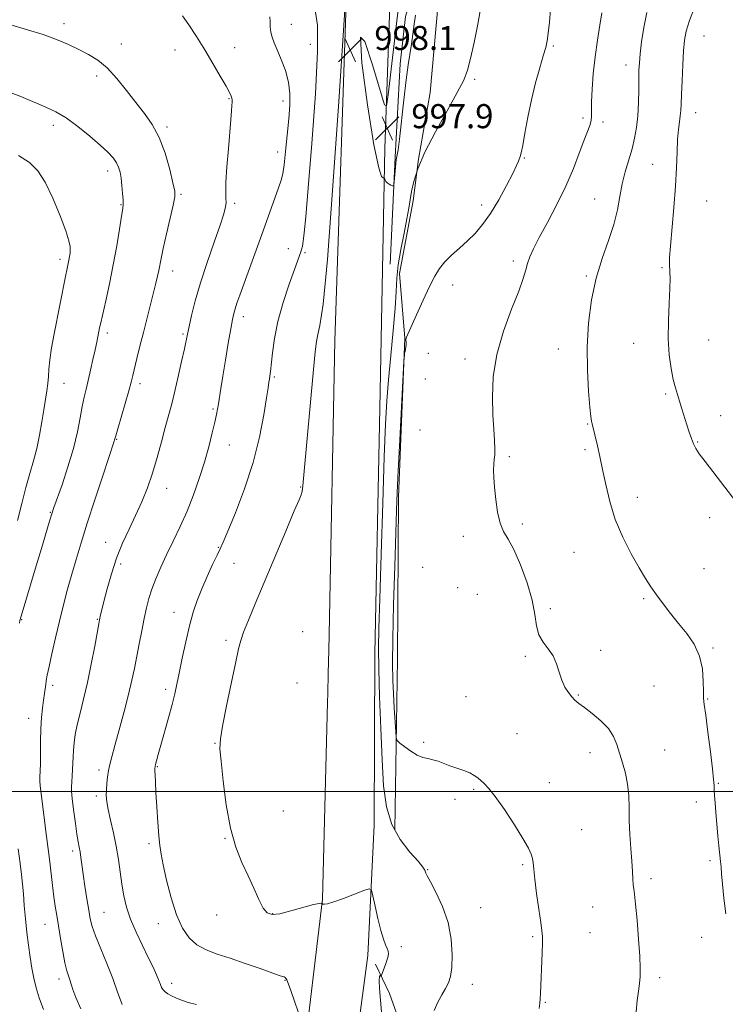
# Model space of a CAD drawing. Extents: x 2117300 to 2120200, y 354800 to 357700.
# Drawn here: x 2117711 to 2117946, y 355429 to 355756 of the extents above; entities that cross this region are included whole.
import ezdxf

# ---------------------------------------------------------------- set-up
doc = ezdxf.new("R2010")
doc.units = 0
doc.header["$MEASUREMENT"] = 0
for name, color, linetype, lineweight in [('32000', 7, 'Continuous', 0), ('DTM HARD BREAKLINE', 7, 'Continuous', 0), ('DTM SPOT ELEVATION', 2, 'Continuous', 13), ('INDEX CONTOUR', 41, 'Continuous', 13), ('INTERMEDIATE CONTOUR', 44, 'Continuous', 0), ('INTERMEDIATE CONTOUR DEPRESSION', 44, 'Continuous', 0), ('SPOT ELEVATION', 7, 'Continuous', 0)]:
    doc.layers.add(name, color=color, linetype=linetype, lineweight=lineweight)
doc.styles.add('Style-ITALICS', font='ITALICS.shx')

# ---------------------------------------------------------------- blocks, each defined once
blk = doc.blocks.new('SPOT')
at = {"layer": 'SPOT ELEVATION'}
for p, q in [((-3.91, -3.91), (3.82, 3.81)), ((-1.65, 3.77), (1.72, -3.93))]:
    blk.add_line(p, q, dxfattribs=at)

msp = doc.modelspace()

# ---------------------------------------------------------------- linework, layer by layer
at = {"layer": '32000', "flags": 128}
msp.add_lwpolyline([(2117500, 355500), (2120000, 355500)], dxfattribs=at)
at = {"layer": 'DTM HARD BREAKLINE'}
for points in [[(2117839.09, 355855.04, 1001.03), (2117839.77, 355841.17, 1000.38), (2117841.78, 355817.86, 999.34), (2117840.43, 355800.45, 998.61), (2117840.47, 355780.31, 998.28), (2117840.48, 355769.09, 997.72), (2117841.75, 355765.41, 997.62), (2117839.37, 355757.41, 997.6), (2117837.6, 355741.66, 997.6), (2117835.98, 355710.64, 997.87), (2117834.28, 355675.11, 998.35)], [(2117837.47, 355672.04, 1001.06), (2117841.93, 355696.21, 1000.37), (2117843.78, 355710.02, 1000), (2117847.59, 355732.15, 999.35), (2117850.31, 355761.87, 998.92), (2117850.28, 355764.49, 998.9), (2117849.18, 355772.4, 999.21), (2117845.19, 355791.72, 999.88), (2117846.61, 355810.53, 1000.33), (2117846.46, 355829.14, 1001.33)], [(2117801.059, 355000, 953.472), (2117797.32, 355004.59, 953.91), (2117770.42, 355035.33, 956.91), (2117753.48, 355059.85, 960.91), (2117743.52, 355080.4, 964.94), (2117737.54, 355100.32, 967.99), (2117735.79, 355127.29, 971.83), (2117737.73, 355151.15, 973.99), (2117742.33, 355174.64, 976.09), (2117749.97, 355197.45, 977.65), (2117761.1, 355224.9, 979.81), (2117777.2, 355261.02, 982.8), (2117792.41, 355297.44, 986.47), (2117804.02, 355332.38, 989.13), (2117813.67, 355369.81, 992.66), (2117821.05, 355401.54, 995.25), (2117826.92, 355445.45, 997.39), (2117829.06, 355488.78, 998.56), (2117829.21, 355545.78, 999.53), (2117830.85, 355627.35, 999.17), (2117832.56, 355713.52, 997.85), (2117835.63, 355802.32, 998.94)], [(2117774.04, 355006.9, 953.99), (2117759.47, 355028.65, 957.75), (2117738.37, 355057.71, 963.15), (2117725.26, 355091.47, 967.84), (2117720.2, 355117.17, 970.74), (2117719, 355146.76, 974.46), (2117725.5, 355176.76, 976.73), (2117742.82, 355223.26, 980.59), (2117768.39, 355283.61, 985.18), (2117786.21, 355333.4, 989.21), (2117798.59, 355376.01, 992.9), (2117805.11, 355407.77, 995.51), (2117811.9, 355464.18, 998.07), (2117813.528, 355529.602, 999.961), (2117813.601, 355532.541, 999.961), (2117813.766, 355539.174, 999.961), (2117813.925, 355546.92, 999.961), (2117814.027, 355552.08, 999.961), (2117815.96, 355649.77, 998.87), (2117820.08, 355771.93, 998.01)], [(2117835.88, 355487.2, 1001.09), (2117836.76, 355543.94, 1002.82), (2117837.14, 355597.7, 1002.26), (2117839.24, 355650.57, 1001.97), (2117837.47, 355672.04, 1001.06)], [(2117829.403, 355442.64, 997.525), (2117834.049, 355432.905, 998.665), (2117838.193, 355421.308, 999.52), (2117839.289, 355400.659, 999.615), (2117836.851, 355368.035, 999.14), (2117829.81, 355342.233, 998.76), (2117827.579, 355313.587, 995.91), (2117815.704, 355292.218, 992.49), (2117794.494, 355256.936, 987.645), (2117778.7, 355231.8, 985.175), (2117767.303, 355195.866, 984.035), (2117764.476, 355171.715, 983.845), (2117764.069, 355145.215, 983.655)]]:
    msp.add_polyline3d(points, dxfattribs=at)
at = {"layer": 'DTM SPOT ELEVATION'}
for p in [(2117725.98, 355754.98, 990.4), (2117801.49, 355754.8, 994.8), (2117938.53, 355750.95, 1008.9), (2117744.99, 355748.3, 990.6), (2117762.9, 355746.22, 991.3), (2117782.62, 355747.08, 992.7), (2117807.8, 355748.2, 995.1), (2117888.49, 355747.61, 1002.2), (2117912.65, 355741.34, 1005.4), (2117736.79, 355737.6, 989.6), (2117862.36, 355736.58, 1000.2), (2117780.8, 355730.11, 991.9), (2117798.77, 355729.31, 993.5), (2117898.34, 355723.71, 1003.7), (2117935.8, 355725.46, 1008.7), (2117722.4, 355721.2, 987.5), (2117760.19, 355720.73, 990.3), (2117904.99, 355722.34, 1004.3), (2117796.97, 355712.34, 993.4), (2117878.88, 355710.35, 1002.1), (2117921.56, 355708.28, 1007.1), (2117740.45, 355706.07, 987.5), (2117764.79, 355698.31, 990.2), (2117902.23, 355696.75, 1005.1), (2117744.9, 355694.92, 987.9), (2117782.69, 355695.38, 992.3), (2117864.7, 355694.75, 1001.5), (2117939.46, 355696.08, 1009.1), (2117800.48, 355680.25, 995.4), (2117724.67, 355676.77, 985.6), (2117806.05, 355678.99, 996.2), (2117875.19, 355676.19, 1003.6), (2117924.65, 355674, 1007.8), (2117762.06, 355672.83, 990.6), (2117899.47, 355671.23, 1005.8), (2117855.08, 355668.26, 1002.6), (2117785.53, 355657.73, 994.5), (2117740.4, 355652.31, 988.4), (2117765.54, 355651.95, 991.8), (2117915.21, 355648.86, 1007.3), (2117940.11, 355649.96, 1008.9), (2117846.97, 355645.51, 1002.9), (2117890.14, 355646.96, 1005.3), (2117859.19, 355643.65, 1003.5), (2117795.9, 355637.64, 996.2), (2117726.01, 355635.55, 986.9), (2117751.17, 355635.49, 990.4), (2117846.06, 355637.04, 1002.6), (2117925.81, 355632.03, 1007.8), (2117775.45, 355627.05, 993.8), (2117944.12, 355624.85, 1008.6), (2117899.9, 355622.01, 1005.9), (2117844.22, 355620.05, 1002.3), (2117743.49, 355616.94, 990.1), (2117780.95, 355615.11, 994.8), (2117936.48, 355616.02, 1008.1), (2117898.99, 355613.53, 1005.7), (2117873.93, 355611.24, 1004.3), (2117760.11, 355600.72, 992.7), (2117804.58, 355601.11, 997.9), (2117916.38, 355597.64, 1006.6), (2117721.49, 355592.75, 987.9), (2117878.22, 355588.83, 1004.4), (2117940.44, 355590.94, 1007.5), (2117739.83, 355582.71, 991.3), (2117858.61, 355584.72, 1003.4), (2117777.3, 355581.1, 995.9), (2117895.34, 355579.44, 1005.1), (2117744.83, 355575.54, 992.4), (2117782.47, 355575.77, 996.9), (2117845.08, 355574.45, 1002.6), (2117938.61, 355574, 1006.9), (2117856.79, 355567.62, 1003.4), (2117863.23, 355565.51, 1002.7), (2117918.52, 355564.01, 1005.8), (2117762.49, 355559.43, 995.3), (2117887.51, 355560.71, 1004.3), (2117711.89, 355557, 988.1), (2117737.09, 355557.11, 991.9), (2117805.22, 355553.07, 999.7), (2117779.75, 355550.17, 997.6), (2117904.28, 355546.82, 1004.3), (2117941.56, 355547.65, 1006.2), (2117879.22, 355544.84, 1003.8), (2117722.19, 355535.2, 990.4), (2117759.74, 355533.85, 995.6), (2117803.4, 355536.02, 999.8), (2117921.99, 355534.96, 1004.9), (2117859.54, 355531.42, 1002.9), (2117896.88, 355532.04, 1004.1), (2117939.74, 355530.7, 1006.1), (2117714.27, 355524.28, 989.3), (2117876.47, 355519.21, 1003.1), (2117776.12, 355516, 997.9), (2117845.43, 355516.31, 1002.2), (2117925.52, 355513.78, 1004.8), (2117900.65, 355512.89, 1003.5), (2117737.59, 355507.08, 993.6), (2117756.99, 355508.18, 996.1), (2117862.11, 355500.67, 1001.8), (2117887.15, 355502.85, 1002.7), (2117943.31, 355502.64, 1006.1), (2117736.68, 355498.52, 993.6), (2117855.86, 355497.4, 1001.5), (2117936.08, 355496.53, 1005.6), (2117798.87, 355493.44, 999.4), (2117897.91, 355487.24, 1002.9), (2117779.42, 355484.42, 997.9), (2117754.24, 355482.59, 995.7), (2117728.85, 355480.2, 991.6), (2117846.78, 355474.02, 1000.1), (2117878.3, 355475.71, 1001.8), (2117940.53, 355476.98, 1005.8), (2117920.95, 355471.06, 1004.4), (2117864.43, 355461.41, 1000.9), (2117901.63, 355461.61, 1003.1), (2117739.23, 355459.86, 992.9), (2117776.67, 355458.94, 997.4), (2117795.24, 355459.39, 998.1), (2117719.63, 355455.88, 989.2), (2117757.31, 355456.05, 995.4), (2117881.67, 355451.7, 1001.8), (2117900.71, 355453.06, 1002.9), (2117937.77, 355451.57, 1005.5), (2117838.08, 355448.42, 998.4), (2117923.88, 355438.16, 1004.4), (2117724.29, 355437.69, 989.5), (2117761.72, 355436.29, 994.5), (2117799.36, 355437.24, 995.9), (2117861.67, 355435.9, 1000.6), (2117885.83, 355429.97, 1002.1)]:
    msp.add_point(p, dxfattribs=at)
at = {"layer": 'INDEX CONTOUR'}
for points in [[(2117864.411, 355760.449, 1000), (2117863.43, 355754.797, 1000), (2117862.194, 355748.729, 1000), (2117861.007, 355743.415, 1000), (2117860.02, 355739.595, 1000), (2117858.768, 355736.296, 1000), (2117856.633, 355732.117, 1000), (2117853.259, 355726.104, 1000), (2117849.343, 355719.083, 1000), (2117845.842, 355712.327, 1000), (2117843.495, 355706.847, 1000), (2117842.145, 355702.603, 1000), (2117841.418, 355699.291, 1000), (2117840.962, 355696.545, 1000), (2117840.529, 355693.733, 1000), (2117839.898, 355690.161, 1000), (2117838.935, 355685.39, 1000), (2117837.863, 355680.011, 1000), (2117836.993, 355674.872, 1000), (2117836.535, 355670.493, 1000), (2117836.289, 355666.084, 1000), (2117835.954, 355660.529, 1000), (2117835.314, 355653.113, 1000), (2117834.502, 355644.738, 1000), (2117833.738, 355636.707, 1000), (2117833.183, 355629.709, 1000), (2117832.763, 355621.966, 1000), (2117832.345, 355611.082, 1000), (2117831.838, 355595.712, 1000), (2117831.306, 355578.706, 1000), (2117830.855, 355563.963, 1000), (2117830.573, 355554.212, 1000), (2117830.477, 355547.5, 1000), (2117830.565, 355540.702, 1000), (2117830.828, 355531.508, 1000), (2117831.21, 355520.86, 1000), (2117831.647, 355510.517, 1000), (2117832.155, 355501.868, 1000), (2117833.078, 355494.838, 1000), (2117834.843, 355488.988, 1000), (2117837.659, 355483.975, 1000), (2117840.865, 355479.858, 1000), (2117843.584, 355476.793, 1000), (2117845.161, 355474.855, 1000), (2117845.822, 355473.781, 1000), (2117846.163, 355472.798, 1000), (2117846.611, 355471.917, 1000), (2117847.677, 355469.959, 1000), (2117849.526, 355466.487, 1000), (2117851.69, 355461.818, 1000), (2117853.547, 355456.461, 1000), (2117854.613, 355450.927, 1000), (2117854.967, 355445.757, 1000), (2117854.832, 355441.494, 1000), (2117854.392, 355438.495, 1000), (2117853.685, 355436.36, 1000), (2117852.714, 355434.499, 1000), (2117851.51, 355432.418, 1000), (2117850.208, 355430.007, 1000), (2117848.972, 355427.248, 1000)], [(2117708.355, 355754.616, 990), (2117713.91, 355752.987, 990), (2117719.014, 355751.37, 990), (2117723.498, 355749.715, 990), (2117727.431, 355748.048, 990), (2117730.94, 355746.417, 990), (2117734.157, 355744.799, 990), (2117737.228, 355742.885, 990), (2117740.304, 355740.295, 990), (2117743.49, 355736.802, 990), (2117746.699, 355732.794, 990), (2117749.798, 355728.813, 990), (2117752.673, 355725.208, 990), (2117755.275, 355721.558, 990), (2117757.575, 355717.247, 990), (2117759.534, 355711.954, 990), (2117761.092, 355706.53, 990), (2117762.181, 355702.119, 990), (2117762.742, 355699.433, 990), (2117762.765, 355697.467, 990), (2117762.246, 355694.781, 990), (2117761.24, 355690.396, 990), (2117760.026, 355685.16, 990), (2117758.937, 355680.379, 990), (2117758.222, 355677.032, 990), (2117757.449, 355673.031, 990), (2117757.047, 355671.143, 990), (2117756.498, 355668.801, 990), (2117755.736, 355665.73, 990), (2117752.349, 355652.442, 990), (2117751.209, 355647.862, 990), (2117750.215, 355643.784, 990), (2117748.87, 355638.135, 990), (2117748.322, 355635.955, 990), (2117747.523, 355633.06, 990), (2117746.315, 355628.89, 990), (2117743.82, 355620.406, 990), (2117743.171, 355618.151, 990), (2117742.806, 355616.796, 990), (2117742.66, 355616.324, 990), (2117738.839, 355604.773, 990), (2117736.248, 355596.879, 990), (2117733.707, 355589.05, 990), (2117731.637, 355582.523, 990), (2117729.976, 355577.073, 990), (2117728.538, 355572.111, 990), (2117727.166, 355567.132, 990), (2117725.817, 355561.978, 990), (2117724.473, 355556.579, 990), (2117723.144, 355550.984, 990), (2117721.94, 355545.727, 990), (2117721.001, 355541.461, 990), (2117720.418, 355538.634, 990), (2117720.097, 355536.858, 990), (2117719.9, 355535.536, 990), (2117719.482, 355532.469, 990), (2117719.205, 355530.357, 990), (2117718.873, 355527.696, 990), (2117718.546, 355524.494, 990), (2117718.3, 355520.794, 990), (2117718.186, 355516.715, 990), (2117718.127, 355509.233, 990), (2117718.056, 355506.707, 990), (2117717.979, 355504.891, 990), (2117717.956, 355503.417, 990), (2117718.037, 355501.926, 990), (2117718.233, 355500.094, 990), (2117719.453, 355490.498, 990), (2117719.945, 355486.724, 990), (2117720.837, 355480.073, 990), (2117721.274, 355476.629, 990), (2117722.199, 355468.754, 990), (2117722.652, 355465.024, 990), (2117723.085, 355461.826, 990), (2117723.55, 355458.772, 990), (2117724.11, 355455.317, 990), (2117724.806, 355451.132, 990), (2117725.57, 355446.773, 990), (2117726.308, 355443.015, 990), (2117726.946, 355440.423, 990), (2117727.481, 355438.718, 990), (2117727.932, 355437.408, 990), (2117728.352, 355436.023, 990), (2117728.949, 355434.178, 990), (2117729.966, 355431.505, 990), (2117731.582, 355427.812, 990)]]:
    msp.add_polyline3d(points, dxfattribs=at)
at = {"layer": 'INTERMEDIATE CONTOUR'}
for points in [[(2117820.029, 355771.781, 998), (2117818.796, 355752.801, 998), (2117817.249, 355729.169, 998), (2117815.329, 355701.122, 998), (2117813.471, 355676.656, 998), (2117812.022, 355661.806, 998), (2117810.988, 355654.762, 998), (2117810.294, 355651.755, 998), (2117809.839, 355649.417, 998), (2117809.44, 355645.991, 998), (2117808.892, 355640.125, 998), (2117805.649, 355605.15, 998), (2117805.288, 355601.513, 998), (2117805.062, 355599.645, 998), (2117804.811, 355598.559, 998), (2117804.113, 355596.886, 998), (2117802.478, 355593.157, 998), (2117799.619, 355586.441, 998), (2117789.494, 355562.319, 998), (2117787.219, 355556.837, 998), (2117785.644, 355552.89, 998), (2117784.69, 355550.154, 998), (2117783.979, 355547.365, 998), (2117783.06, 355543.028, 998), (2117781.632, 355536.235, 998), (2117780.009, 355528.448, 998), (2117778.652, 355521.718, 998), (2117777.926, 355517.417, 998), (2117777.798, 355514.192, 998), (2117778.137, 355510.01, 998), (2117778.833, 355503.443, 998), (2117779.883, 355495.488, 998), (2117781.306, 355487.748, 998), (2117783.087, 355481.46, 998), (2117785.08, 355476.405, 998), (2117787.104, 355471.995, 998), (2117789, 355467.81, 998), (2117790.707, 355464.097, 998), (2117792.184, 355461.265, 998), (2117793.496, 355459.622, 998), (2117795.119, 355459.059, 998), (2117797.632, 355459.362, 998), (2117801.339, 355460.281, 998), (2117808.854, 355462.377, 998), (2117810.784, 355462.814, 998), (2117811.533, 355462.861, 998), (2117811.678, 355462.75, 998), (2117811.714, 355462.668, 998), (2117811.799, 355462.623, 998), (2117812.003, 355462.573, 998), (2117812.457, 355462.528, 998), (2117813.515, 355462.683, 998), (2117815.589, 355463.281, 998), (2117818.854, 355464.451, 998), (2117822.531, 355465.863, 998), (2117825.604, 355467.076, 998), (2117827.336, 355467.655, 998), (2117828.111, 355467.207, 998), (2117828.595, 355465.348, 998), (2117829.313, 355461.927, 998), (2117830.239, 355457.737, 998), (2117831.21, 355453.801, 998), (2117832.082, 355450.924, 998), (2117832.807, 355449.017, 998), (2117833.357, 355447.772, 998), (2117833.702, 355446.876, 998), (2117833.792, 355446.003, 998), (2117833.575, 355444.823, 998), (2117833.046, 355443.141, 998), (2117832.381, 355441.302, 998), (2117831.47, 355438.944, 998), (2117831.306, 355438.671, 998), (2117831.171, 355438.728, 998), (2117830.967, 355438.831, 998), (2117830.769, 355438.498, 998), (2117830.697, 355437.196, 998), (2117830.831, 355434.565, 998), (2117831.415, 355426.818, 998)], [(2117809.557, 355758.884, 996), (2117810.145, 355754.539, 996), (2117810.2, 355745.822, 996), (2117809.467, 355731.67, 996), (2117808.27, 355715.191, 996), (2117807.079, 355700.534, 996), (2117806.258, 355690.878, 996), (2117805.761, 355685.506, 996), (2117805.439, 355682.728, 996), (2117805.163, 355681.08, 996), (2117804.893, 355680.007, 996), (2117804.611, 355679.18, 996), (2117802.529, 355673.376, 996), (2117800.794, 355668.443, 996), (2117798.802, 355662.367, 996), (2117797.036, 355656.081, 996), (2117795.863, 355650.393, 996), (2117795.191, 355645.622, 996), (2117794.559, 355639.507, 996), (2117794.365, 355637.957, 996), (2117794.205, 355636.909, 996), (2117794.035, 355635.886, 996), (2117793.749, 355634.1, 996), (2117793.225, 355630.689, 996), (2117792.334, 355625.054, 996), (2117790.916, 355617.655, 996), (2117788.803, 355609.214, 996), (2117785.968, 355600.514, 996), (2117782.95, 355592.566, 996), (2117780.428, 355586.443, 996), (2117778.869, 355582.799, 996), (2117777.881, 355580.624, 996), (2117776.861, 355578.491, 996), (2117775.357, 355575.314, 996), (2117773.544, 355571.363, 996), (2117771.748, 355567.249, 996), (2117770.218, 355563.396, 996), (2117768.9, 355559.488, 996), (2117767.658, 355555.023, 996), (2117766.402, 355549.723, 996), (2117765.213, 355544.203, 996), (2117764.217, 355539.302, 996), (2117763.474, 355535.571, 996), (2117762.798, 355532.403, 996), (2117761.939, 355528.902, 996), (2117760.736, 355524.464, 996), (2117758.16, 355515.356, 996), (2117757.29, 355512.223, 996), (2117756.743, 355510.176, 996), (2117756.429, 355508.942, 996), (2117756.267, 355508.226, 996), (2117756.206, 355507.658, 996), (2117756.204, 355506.849, 996), (2117756.235, 355505.43, 996), (2117756.323, 355503.113, 996), (2117756.51, 355499.627, 996), (2117756.816, 355494.919, 996), (2117757.182, 355489.791, 996), (2117757.533, 355485.26, 996), (2117757.834, 355481.977, 996), (2117758.235, 355479.137, 996), (2117758.931, 355475.57, 996), (2117760.064, 355470.484, 996), (2117761.575, 355464.6, 996), (2117763.354, 355459.015, 996), (2117765.325, 355454.606, 996), (2117767.555, 355451.353, 996), (2117770.145, 355449.016, 996), (2117773.2, 355447.334, 996), (2117776.838, 355445.966, 996), (2117781.179, 355444.555, 996), (2117786.175, 355442.86, 996), (2117791.106, 355441.12, 996), (2117797.467, 355438.842, 996), (2117798.601, 355438.464, 996), (2117799.079, 355438.359, 996), (2117799.435, 355438.234, 996), (2117799.961, 355437.412, 996), (2117800.889, 355435.123, 996), (2117802.337, 355430.971, 996), (2117803.968, 355426.064, 996)], [(2117887.638, 355759.688, 1002), (2117887.222, 355755.461, 1002), (2117886.859, 355751.912, 1002), (2117886.496, 355749.349, 1002), (2117885.995, 355747.123, 1002), (2117885.2, 355744.344, 1002), (2117884.019, 355740.34, 1002), (2117882.617, 355735.313, 1002), (2117881.224, 355729.68, 1002), (2117880.032, 355723.905, 1002), (2117879.076, 355718.628, 1002), (2117878.352, 355714.536, 1002), (2117877.845, 355712.089, 1002), (2117877.494, 355710.845, 1002), (2117876.93, 355709.323, 1002), (2117876.322, 355707.872, 1002), (2117875.079, 355705.278, 1002), (2117872.999, 355701.272, 1002), (2117870.372, 355696.53, 1002), (2117867.606, 355691.964, 1002), (2117865.017, 355688.278, 1002), (2117862.538, 355685.344, 1002), (2117860.008, 355682.825, 1002), (2117857.338, 355680.439, 1002), (2117854.728, 355678.138, 1002), (2117852.452, 355675.927, 1002), (2117850.674, 355673.732, 1002), (2117849.118, 355671.148, 1002), (2117847.402, 355667.687, 1002), (2117845.283, 355663.127, 1002), (2117843.087, 355658.298, 1002), (2117839.734, 355650.875, 1002), (2117839.586, 355650.494, 1002), (2117839.543, 355650.262, 1002), (2117839.546, 355650.008, 1002), (2117839.605, 355649.131, 1002), (2117839.611, 355648.467, 1002), (2117839.56, 355647.701, 1002), (2117839.434, 355646.886, 1002), (2117839.274, 355646.129, 1002), (2117839.134, 355645.55, 1002), (2117839.041, 355644.957, 1002), (2117838.908, 355642.9, 1002), (2117837.508, 355616.736, 1002), (2117836.975, 355606.439, 1002), (2117836.635, 355599.313, 1002), (2117836.41, 355593.446, 1002), (2117836.171, 355585.936, 1002), (2117835.831, 355574.846, 1002), (2117835.467, 355562.106, 1002), (2117835.196, 355550.612, 1002), (2117835.11, 355542.515, 1002), (2117835.189, 355536.988, 1002), (2117835.389, 355532.456, 1002), (2117835.659, 355527.741, 1002), (2117836.165, 355519.759, 1002), (2117836.336, 355517.813, 1002), (2117836.7, 355516.851, 1002), (2117837.571, 355516.049, 1002), (2117839.146, 355514.793, 1002), (2117841.168, 355513.309, 1002), (2117843.265, 355512.035, 1002), (2117845.149, 355511.286, 1002), (2117846.859, 355510.884, 1002), (2117848.52, 355510.531, 1002), (2117850.245, 355509.991, 1002), (2117854.189, 355508.521, 1002), (2117858.777, 355506.98, 1002), (2117860.777, 355506.176, 1002), (2117862.282, 355505.325, 1002), (2117863.429, 355504.45, 1002), (2117865.528, 355502.646, 1002), (2117867.016, 355501.104, 1002), (2117869.214, 355498.314, 1002), (2117872.26, 355493.937, 1002), (2117875.583, 355488.871, 1002), (2117878.434, 355484.321, 1002), (2117880.247, 355481.192, 1002), (2117881.187, 355479.197, 1002), (2117881.603, 355477.751, 1002), (2117881.813, 355476.269, 1002), (2117882.011, 355474.168, 1002), (2117882.361, 355470.866, 1002), (2117882.964, 355466.094, 1002), (2117883.686, 355460.838, 1002), (2117884.331, 355456.398, 1002), (2117884.743, 355453.656, 1002), (2117884.933, 355451.826, 1002), (2117884.952, 355449.705, 1002), (2117884.852, 355446.42, 1002), (2117884.283, 355432.908, 1002), (2117884.171, 355431.079, 1002), (2117884.023, 355429.624, 1002), (2117883.782, 355427.899, 1002)], [(2117904.643, 355758.639, 1004), (2117903.951, 355754.537, 1004), (2117903.142, 355749.505, 1004), (2117902.373, 355743.972, 1004), (2117901.774, 355738.379, 1004), (2117901.381, 355733.236, 1004), (2117901.201, 355729.065, 1004), (2117901.211, 355726.213, 1004), (2117901.248, 355724.31, 1004), (2117901.116, 355722.809, 1004), (2117900.653, 355721.195, 1004), (2117898.671, 355716.082, 1004), (2117897.154, 355711.962, 1004), (2117895.2, 355706.876, 1004), (2117892.708, 355701.092, 1004), (2117889.68, 355694.942, 1004), (2117886.539, 355689.012, 1004), (2117883.813, 355683.953, 1004), (2117881.899, 355680.223, 1004), (2117880.683, 355677.521, 1004), (2117879.921, 355675.356, 1004), (2117879.337, 355673.201, 1004), (2117878.523, 355670.38, 1004), (2117877.037, 355666.185, 1004), (2117874.644, 355660.16, 1004), (2117871.935, 355652.877, 1004), (2117869.71, 355645.164, 1004), (2117868.565, 355637.751, 1004), (2117868.291, 355630.985, 1004), (2117868.478, 355625.118, 1004), (2117868.77, 355620.34, 1004), (2117869.019, 355616.607, 1004), (2117869.136, 355613.815, 1004), (2117869.063, 355611.807, 1004), (2117868.887, 355610.225, 1004), (2117868.729, 355608.659, 1004), (2117868.691, 355606.74, 1004), (2117868.792, 355604.248, 1004), (2117869.032, 355601.006, 1004), (2117869.42, 355596.986, 1004), (2117870.003, 355592.767, 1004), (2117870.837, 355589.081, 1004), (2117871.976, 355586.356, 1004), (2117873.466, 355583.811, 1004), (2117875.351, 355580.361, 1004), (2117877.589, 355575.285, 1004), (2117879.798, 355569.302, 1004), (2117881.51, 355563.495, 1004), (2117882.432, 355558.725, 1004), (2117882.975, 355554.972, 1004), (2117883.724, 355551.999, 1004), (2117885.093, 355549.553, 1004), (2117886.807, 355547.328, 1004), (2117888.418, 355545.004, 1004), (2117889.595, 355542.361, 1004), (2117890.483, 355539.578, 1004), (2117891.343, 355536.936, 1004), (2117892.371, 355534.666, 1004), (2117893.512, 355532.81, 1004), (2117894.643, 355531.364, 1004), (2117895.721, 355530.263, 1004), (2117897.011, 355529.202, 1004), (2117898.857, 355527.82, 1004), (2117901.441, 355525.855, 1004), (2117904.298, 355523.453, 1004), (2117906.802, 355520.862, 1004), (2117908.495, 355518.266, 1004), (2117909.599, 355515.596, 1004), (2117911.502, 355509.532, 1004), (2117912.476, 355506.081, 1004), (2117913.209, 355502.446, 1004), (2117913.558, 355498.673, 1004), (2117913.668, 355494.678, 1004), (2117913.757, 355490.347, 1004), (2117913.99, 355485.659, 1004), (2117914.312, 355480.982, 1004), (2117914.615, 355476.779, 1004), (2117914.818, 355473.416, 1004), (2117914.949, 355470.875, 1004), (2117915.063, 355469.041, 1004), (2117915.215, 355467.648, 1004), (2117915.451, 355465.826, 1004), (2117915.82, 355462.554, 1004), (2117916.332, 355457.235, 1004), (2117916.867, 355450.963, 1004), (2117917.27, 355445.255, 1004), (2117917.422, 355441.239, 1004), (2117917.35, 355438.493, 1004), (2117917.119, 355436.204, 1004), (2117916.79, 355433.663, 1004), (2117916.417, 355430.576, 1004), (2117916.049, 355426.751, 1004)], [(2117919.58, 355758.687, 1006), (2117918.553, 355753.751, 1006), (2117917.837, 355748.982, 1006), (2117917.371, 355744.949, 1006), (2117917.097, 355741.993, 1006), (2117916.958, 355739.525, 1006), (2117916.903, 355736.724, 1006), (2117916.872, 355733.003, 1006), (2117916.791, 355728.706, 1006), (2117916.581, 355724.406, 1006), (2117916.173, 355720.54, 1006), (2117915.541, 355716.978, 1006), (2117914.671, 355713.45, 1006), (2117912.431, 355705.836, 1006), (2117911.411, 355701.787, 1006), (2117910.623, 355697.606, 1006), (2117909.809, 355693.177, 1006), (2117908.622, 355688.352, 1006), (2117906.84, 355683, 1006), (2117904.749, 355677.056, 1006), (2117902.762, 355670.47, 1006), (2117901.225, 355663.24, 1006), (2117900.222, 355655.556, 1006), (2117899.773, 355647.656, 1006), (2117899.851, 355639.873, 1006), (2117900.243, 355632.93, 1006), (2117900.692, 355627.646, 1006), (2117900.999, 355624.55, 1006), (2117901.198, 355623.009, 1006), (2117901.384, 355622.101, 1006), (2117903.179, 355614.74, 1006), (2117903.984, 355611.252, 1006), (2117904.894, 355606.97, 1006), (2117905.92, 355601.901, 1006), (2117907.247, 355596.268, 1006), (2117909.105, 355590.348, 1006), (2117911.606, 355584.446, 1006), (2117914.399, 355578.958, 1006), (2117917.013, 355574.309, 1006), (2117919.116, 355570.76, 1006), (2117920.923, 355567.925, 1006), (2117922.786, 355565.259, 1006), (2117924.981, 355562.325, 1006), (2117927.472, 355559.134, 1006), (2117930.147, 355555.807, 1006), (2117932.854, 355552.418, 1006), (2117935.282, 355548.852, 1006), (2117937.083, 355544.946, 1006), (2117938.023, 355540.674, 1006), (2117938.336, 355536.549, 1006), (2117938.373, 355533.219, 1006), (2117938.441, 355530.994, 1006), (2117938.666, 355528.834, 1006), (2117939.131, 355525.358, 1006), (2117939.868, 355519.714, 1006), (2117940.694, 355513.158, 1006), (2117941.379, 355507.467, 1006), (2117941.753, 355503.948, 1006), (2117941.899, 355501.999, 1006), (2117941.963, 355500.543, 1006), (2117942.071, 355498.673, 1006), (2117942.252, 355496.167, 1006), (2117942.511, 355492.969, 1006), (2117942.844, 355489.146, 1006), (2117943.201, 355485.239, 1006), (2117943.523, 355481.91, 1006), (2117944.084, 355476.671, 1006), (2117944.227, 355474.988, 1006), (2117944.417, 355472.615, 1006), (2117944.705, 355469.196, 1006), (2117945.141, 355464.562, 1006), (2117945.773, 355459.307, 1006)], [(2117935.662, 355760.989, 1008), (2117933.795, 355756.099, 1008), (2117932.664, 355752.521, 1008), (2117932.105, 355749.54, 1008), (2117931.811, 355746.047, 1008), (2117931.534, 355741.306, 1008), (2117931.265, 355736.068, 1008), (2117931.055, 355731.459, 1008), (2117930.933, 355728.3, 1008), (2117930.835, 355726.194, 1008), (2117930.676, 355724.438, 1008), (2117930.398, 355722.418, 1008), (2117930.072, 355719.863, 1008), (2117929.799, 355716.588, 1008), (2117929.636, 355712.428, 1008), (2117929.474, 355707.285, 1008), (2117929.16, 355701.083, 1008), (2117928.603, 355693.956, 1008), (2117927.421, 355681.079, 1008), (2117927.164, 355677.38, 1008), (2117927.126, 355675.274, 1008), (2117927.275, 355672.451, 1008), (2117927.293, 355670.329, 1008), (2117927.191, 355666.992, 1008), (2117926.951, 355662.124, 1008), (2117926.727, 355656.314, 1008), (2117926.714, 355650.381, 1008), (2117927.051, 355645.021, 1008), (2117927.648, 355640.457, 1008), (2117928.355, 355636.789, 1008), (2117929.056, 355634.026, 1008), (2117929.754, 355631.787, 1008), (2117930.481, 355629.598, 1008), (2117931.258, 355627.101, 1008), (2117932.87, 355621.743, 1008), (2117933.645, 355619.306, 1008), (2117934.388, 355617.174, 1008), (2117935.104, 355615.396, 1008), (2117935.863, 355613.904, 1008), (2117937.008, 355612.179, 1008), (2117938.949, 355609.586, 1008), (2117945.532, 355601.038, 1008), (2117949.168, 355596.265, 1008)], [(2117765.366, 355757.602, 992), (2117767.435, 355754.611, 992), (2117769.97, 355750.755, 992), (2117772.728, 355746.374, 992), (2117775.461, 355741.837, 992), (2117777.906, 355737.632, 992), (2117779.799, 355734.272, 992), (2117780.956, 355732.119, 992), (2117781.533, 355730.911, 992), (2117781.766, 355730.233, 992), (2117781.858, 355729.694, 992), (2117781.86, 355728.996, 992), (2117781.785, 355727.865, 992), (2117781.64, 355726.021, 992), (2117781.404, 355723.159, 992), (2117780.57, 355713.401, 992), (2117780.096, 355707.438, 992), (2117779.778, 355702.326, 992), (2117779.713, 355698.98, 992), (2117779.783, 355696.993, 992), (2117779.816, 355695.63, 992), (2117779.632, 355694.162, 992), (2117779.029, 355691.893, 992), (2117777.803, 355688.135, 992), (2117775.857, 355682.491, 992), (2117773.546, 355675.728, 992), (2117771.335, 355668.903, 992), (2117769.601, 355662.916, 992), (2117768.354, 355658.042, 992), (2117767.517, 355654.397, 992), (2117766.983, 355651.911, 992), (2117765.957, 355646.956, 992), (2117765.057, 355642.79, 992), (2117763.948, 355637.829, 992), (2117762.803, 355632.944, 992), (2117761.749, 355628.765, 992), (2117759.64, 355620.855, 992), (2117758.393, 355616.095, 992), (2117756.979, 355610.903, 992), (2117755.402, 355605.699, 992), (2117753.67, 355600.81, 992), (2117751.786, 355596.185, 992), (2117749.755, 355591.682, 992), (2117747.603, 355587.159, 992), (2117745.451, 355582.482, 992), (2117743.443, 355577.517, 992), (2117741.704, 355572.261, 992), (2117740.288, 355567.235, 992), (2117739.233, 355563.085, 992), (2117738.552, 355560.286, 992), (2117738.159, 355558.613, 992), (2117737.801, 355556.961, 992), (2117737.562, 355555.695, 992), (2117736.195, 355548.262, 992), (2117735.045, 355542.285, 992), (2117733.761, 355536.127, 992), (2117732.482, 355530.671, 992), (2117731.317, 355526.033, 992), (2117730.369, 355522.137, 992), (2117729.713, 355518.891, 992), (2117729.308, 355516.144, 992), (2117729.088, 355513.73, 992), (2117728.984, 355511.497, 992), (2117728.929, 355509.359, 992), (2117728.855, 355507.244, 992), (2117728.718, 355505.123, 992), (2117728.559, 355503.142, 992), (2117728.443, 355501.489, 992), (2117728.426, 355500.213, 992), (2117728.541, 355498.801, 992), (2117728.811, 355496.603, 992), (2117729.24, 355493.226, 992), (2117729.754, 355489.316, 992), (2117730.255, 355485.775, 992), (2117730.671, 355483.268, 992), (2117731.008, 355481.496, 992), (2117731.295, 355479.923, 992), (2117731.567, 355478.065, 992), (2117731.888, 355475.664, 992), (2117732.327, 355472.515, 992), (2117732.924, 355468.565, 992), (2117733.587, 355464.357, 992), (2117734.195, 355460.583, 992), (2117734.697, 355457.685, 992), (2117735.336, 355455.09, 992), (2117736.428, 355451.975, 992), (2117738.162, 355447.758, 992), (2117740.22, 355442.831, 992), (2117742.156, 355437.829, 992), (2117743.702, 355433.266, 992), (2117745.285, 355429.17, 992)], [(2117794.363, 355757.257, 994), (2117794.459, 355755.719, 994), (2117794.518, 355753.952, 994), (2117794.684, 355752.176, 994), (2117795.088, 355750.511, 994), (2117795.787, 355748.679, 994), (2117796.822, 355746.303, 994), (2117798.166, 355743.133, 994), (2117799.532, 355739.431, 994), (2117800.57, 355735.589, 994), (2117801.016, 355731.86, 994), (2117800.968, 355727.943, 994), (2117800.613, 355723.399, 994), (2117800.12, 355718.029, 994), (2117799.583, 355712.591, 994), (2117799.08, 355708.081, 994), (2117798.638, 355705.141, 994), (2117798.095, 355702.997, 994), (2117797.242, 355700.521, 994), (2117792.115, 355686.222, 994), (2117784.364, 355664.802, 994), (2117783.423, 355662.139, 994), (2117782.799, 355660.268, 994), (2117782.355, 355658.732, 994), (2117781.931, 355656.803, 994), (2117781.361, 355653.687, 994), (2117780.538, 355648.911, 994), (2117779.593, 355643.294, 994), (2117778.717, 355637.976, 994), (2117778.056, 355633.856, 994), (2117777.249, 355628.701, 994), (2117776.963, 355626.998, 994), (2117776.61, 355625.2, 994), (2117776.061, 355622.701, 994), (2117775.211, 355619.058, 994), (2117774.055, 355614.476, 994), (2117772.615, 355609.321, 994), (2117770.912, 355603.924, 994), (2117768.977, 355598.473, 994), (2117766.843, 355593.118, 994), (2117764.56, 355587.989, 994), (2117762.252, 355583.144, 994), (2117760.06, 355578.621, 994), (2117758.108, 355574.452, 994), (2117756.451, 355570.646, 994), (2117755.124, 355567.205, 994), (2117754.132, 355564.073, 994), (2117753.346, 355560.944, 994), (2117752.605, 355557.455, 994), (2117751.789, 355553.373, 994), (2117750.936, 355548.993, 994), (2117749.385, 355540.865, 994), (2117748.562, 355536.909, 994), (2117747.452, 355532.234, 994), (2117745.943, 355526.489, 994), (2117744.287, 355520.458, 994), (2117742.827, 355515.21, 994), (2117741.82, 355511.518, 994), (2117741.194, 355508.985, 994), (2117740.788, 355506.921, 994), (2117740.472, 355504.776, 994), (2117740.23, 355502.579, 994), (2117740.073, 355500.501, 994), (2117740.026, 355498.61, 994), (2117740.176, 355496.569, 994), (2117740.624, 355493.935, 994), (2117741.417, 355490.404, 994), (2117742.393, 355486.224, 994), (2117743.334, 355481.779, 994), (2117744.076, 355477.396, 994), (2117745.234, 355469.157, 994), (2117745.878, 355465.339, 994), (2117746.772, 355461.539, 994), (2117748.093, 355457.53, 994), (2117749.93, 355453.192, 994), (2117752.015, 355448.835, 994), (2117753.988, 355444.873, 994), (2117755.561, 355441.638, 994), (2117756.72, 355439.122, 994), (2117757.517, 355437.235, 994), (2117758.03, 355435.874, 994), (2117758.422, 355434.89, 994), (2117758.878, 355434.122, 994), (2117759.553, 355433.433, 994), (2117760.485, 355432.767, 994), (2117761.68, 355432.093, 994), (2117763.16, 355431.384, 994), (2117764.997, 355430.649, 994), (2117767.278, 355429.904, 994), (2117770.036, 355429.161, 994)], [(2117706.683, 355732.718, 988), (2117711.666, 355730.864, 988), (2117719.901, 355727.326, 988), (2117723.261, 355725.741, 988), (2117726.727, 355723.696, 988), (2117730.619, 355720.886, 988), (2117734.566, 355717.695, 988), (2117738.019, 355714.684, 988), (2117740.561, 355712.28, 988), (2117742.283, 355710.4, 988), (2117743.406, 355708.827, 988), (2117744.133, 355707.343, 988), (2117744.6, 355705.718, 988), (2117744.928, 355703.715, 988), (2117745.211, 355701.225, 988), (2117745.443, 355698.647, 988), (2117745.592, 355696.501, 988), (2117745.621, 355695.058, 988), (2117745.473, 355693.575, 988), (2117745.087, 355691.059, 988), (2117744.42, 355686.793, 988), (2117743.497, 355681.181, 988), (2117742.36, 355674.904, 988), (2117741.077, 355668.629, 988), (2117739.826, 355662.97, 988), (2117738.167, 355655.684, 988), (2117737.797, 355653.958, 988), (2117736.834, 355649.218, 988), (2117736.298, 355646.66, 988), (2117735.607, 355643.424, 988), (2117734.826, 355639.884, 988), (2117734.042, 355636.52, 988), (2117733.321, 355633.651, 988), (2117732.653, 355630.937, 988), (2117732.008, 355627.876, 988), (2117731.327, 355624.05, 988), (2117730.434, 355619.389, 988), (2117729.123, 355613.909, 988), (2117727.302, 355607.791, 988), (2117725.329, 355601.874, 988), (2117722.657, 355594.266, 988), (2117721.986, 355592.243, 988), (2117721.216, 355589.757, 988), (2117718.451, 355580.651, 988), (2117716.727, 355574.93, 988), (2117711.371, 355557.063, 988), (2117711.305, 355556.78, 988), (2117711.152, 355555.852, 988)], [(2117710.848, 355711.253, 986), (2117714.508, 355708.848, 986), (2117717.276, 355706.158, 986), (2117719.729, 355702.38, 986), (2117722.284, 355697.069, 986), (2117724.702, 355691.211, 986), (2117726.582, 355686.149, 986), (2117727.635, 355682.883, 986), (2117728.035, 355681.027, 986), (2117728.068, 355679.85, 986), (2117727.976, 355678.748, 986), (2117727.822, 355677.624, 986), (2117727.625, 355676.504, 986), (2117727.387, 355675.328, 986), (2117727.043, 355673.684, 986), (2117726.51, 355671.07, 986), (2117722.749, 355652, 986), (2117721.875, 355647.333, 986), (2117721.253, 355643.377, 986), (2117720.948, 355640.294, 986), (2117720.815, 355637.8, 986), (2117720.657, 355635.5, 986), (2117720.323, 355633.034, 986), (2117719.237, 355626.789, 986), (2117718.588, 355622.746, 986), (2117717.842, 355618.338, 986), (2117716.941, 355613.936, 986), (2117715.846, 355609.78, 986), (2117714.604, 355605.595, 986), (2117713.282, 355600.973, 986), (2117711.937, 355595.658, 986), (2117710.589, 355589.98, 986)], [(2117710.711, 355480.936, 988), (2117711.375, 355476.093, 988), (2117711.856, 355472.347, 988), (2117712.198, 355469.229, 988), (2117712.486, 355465.993, 988), (2117712.792, 355462.077, 988), (2117713.154, 355457.676, 988), (2117713.598, 355453.172, 988), (2117714.138, 355448.888, 988), (2117714.737, 355444.918, 988), (2117715.345, 355441.294, 988), (2117715.949, 355437.997, 988), (2117716.683, 355434.789, 988), (2117717.718, 355431.379, 988), (2117719.148, 355427.585, 988)]]:
    msp.add_polyline3d(points, dxfattribs=at)
at = {"layer": 'INTERMEDIATE CONTOUR DEPRESSION'}
for points in [[(2117836.547, 355755.938, 998), (2117837.287, 355762.284, 998)], [(2117842.741, 355757.868, 998), (2117842.288, 355754.854, 998), (2117841.848, 355751.543, 998), (2117841.396, 355748.231, 998), (2117840.339, 355741.347, 998), (2117839.664, 355736.376, 998), (2117838.872, 355729.734, 998), (2117837.39, 355716.701, 998), (2117836.936, 355713.131, 998), (2117836.67, 355711.459, 998), (2117836.415, 355710.374, 998), (2117836.317, 355709.732, 998), (2117836.189, 355708.53, 998), (2117835.648, 355702.496, 998), (2117835.543, 355701.461, 998), (2117835.404, 355701.12, 998), (2117835.112, 355701.181, 998), (2117834.595, 355701.397, 998), (2117833.961, 355701.714, 998), (2117833.365, 355702.122, 998), (2117832.929, 355702.6, 998), (2117832.648, 355703.07, 998), (2117832.387, 355703.645, 998), (2117832.259, 355703.738, 998), (2117831.991, 355703.797, 998), (2117831.462, 355704.281, 998), (2117830.508, 355707.155, 998), (2117828.95, 355714.765, 998), (2117826.818, 355728.011, 998), (2117824.959, 355742.027, 998), (2117824.424, 355750.5, 998), (2117825.882, 355749.094, 998), (2117828.475, 355741.362, 998), (2117830.962, 355732.83, 998), (2117832.409, 355728.051, 998), (2117833.107, 355727.683, 998), (2117833.654, 355731.411, 998), (2117836.547, 355755.938, 998)]]:
    msp.add_polyline3d(points, dxfattribs=at)

# ---------------------------------------------------------------- block references
at = {"layer": 'SPOT ELEVATION'}
for p in [(2117821.066, 355746.253, 998.118), (2117833.362, 355720.295, 997.85)]:
    msp.add_blockref('SPOT', p, dxfattribs=at)

# ---------------------------------------------------------------- texts
at = {"layer": 'SPOT ELEVATION', "style": 'Style-ITALICS'}
for s, p in [('998.1', (2117829.066, 355746.253, 998.118)), ('997.9', (2117841.362, 355720.295, 997.85))]:
    msp.add_text(s, height=8, dxfattribs=at).set_placement(p)

doc.saveas('drawing.dxf')
